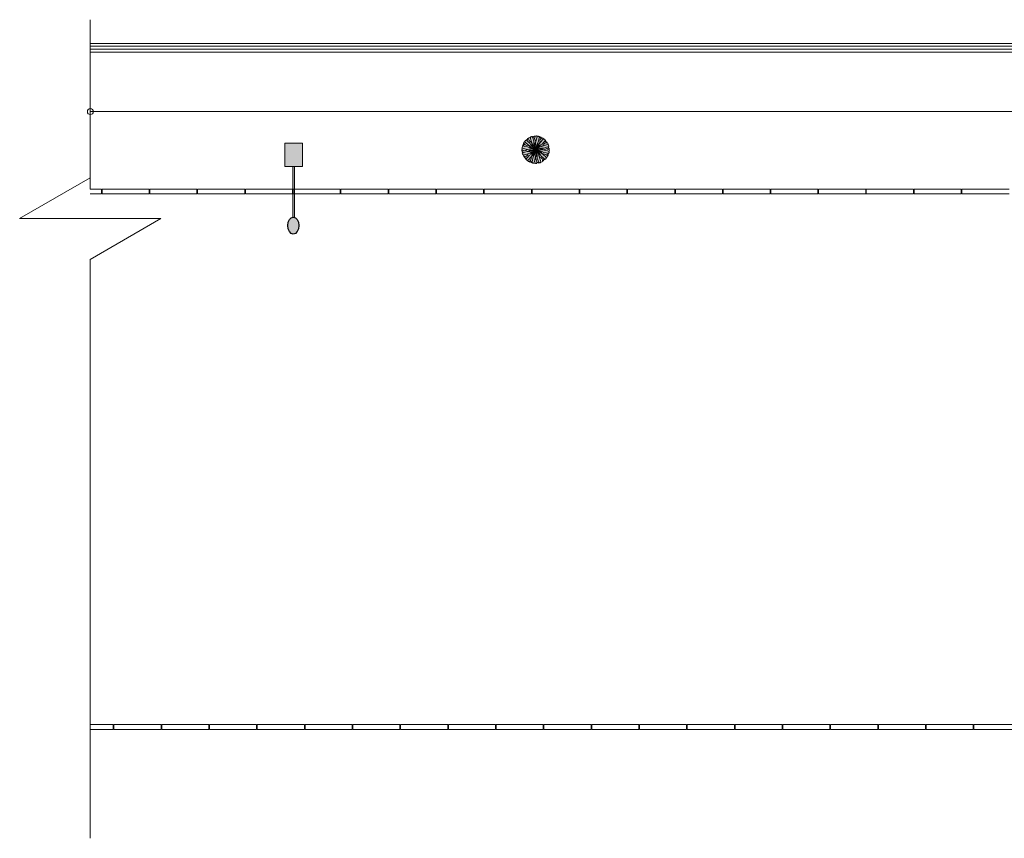
# Model space of a CAD drawing. Units: millimetres. Extents: x 278988 to 502482, y -184298 to -108848.
# Drawn here: x 310935 to 327628, y -169714 to -155836 of the extents above; entities that cross this region are included whole.
import ezdxf

# ---------------------------------------------------------------- set-up
doc = ezdxf.new("R2010")
doc.units = ezdxf.units.MM
doc.header["$MEASUREMENT"] = 0
for name, color, linetype, lineweight in [('Layer1', 1, 'Continuous', 9), ('Layer2', 2, 'Continuous', 13), ('LAYER3', 3, 'Continuous', 15), ('Layer6', 6, 'Continuous', 5), ('Layer7', 7, 'Continuous', 20), ('layer9', 9, 'Continuous', 30)]:
    doc.layers.add(name, color=color, linetype=linetype, lineweight=lineweight)

# ---------------------------------------------------------------- blocks, each defined once
blk = doc.blocks.new('BRANCHP', base_point=(0.5, 0.5))
for p, q in [((0.951, 0.743), (0.931, 0.754)), ((0.962, 0.694), (0.951, 0.743)), ((0.5, 0.5), (0.531, 0.562)), ((0.5, 0.5), (0.562, 0.531)), ((0.5, 0.5), (0.565, 0.514)), ((0.531, 0.562), (0.656, 0.594)), ((0.562, 0.531), (0.719, 0.562)), ((0.565, 0.514), (0.612, 0.512)), ((0.612, 0.512), (0.673, 0.533)), ((0.656, 0.594), (0.719, 0.625)), ((0.673, 0.533), (0.728, 0.53)), ((0.719, 0.625), (0.906, 0.687)), ((0.719, 0.562), (0.812, 0.562)), ((0.728, 0.53), (0.767, 0.501)), ((0.767, 0.501), (0.824, 0.497)), ((0.812, 0.562), (0.906, 0.594)), ((0.824, 0.497), (0.869, 0.526)), ((0.869, 0.526), (0.92, 0.539)), ((0.906, 0.687), (0.97, 0.69)), ((0.906, 0.594), (0.996, 0.623)), ((0.92, 0.539), (0.961, 0.526)), ((0.961, 0.526), (0.999, 0.505)), ((0.974, 0.687), (0.962, 0.694)), ((0.97, 0.587), (0.994, 0.594)), ((0.97, 0.571), (0.97, 0.587)), ((1.008, 0.55), (0.97, 0.571)), ((0.987, 0.668), (0.974, 0.687)), ((0.982, 0.647), (0.987, 0.668)), ((0.997, 0.62), (0.982, 0.647)), ((0.994, 0.594), (0.997, 0.62)), ((0.998, 0.504), (1.008, 0.52)), ((1.008, 0.52), (1.008, 0.55))]:
    blk.add_line(p, q)
blk = doc.blocks.new('Albero-AF')
at = {"xscale": 12, "yscale": 12, "zscale": 12}
for rotation in [120, 90, 59.99999999999999, 30, 150, 180, 210, 240, 300.0000000000001, 330.0000000000001, 270]:
    blk.add_blockref('BRANCHP', (0, 0), dxfattribs=dict(at, rotation=rotation))
blk.add_blockref('BRANCHP', (0, 0), dxfattribs=at)

msp = doc.modelspace()

# ---------------------------------------------------------------- hatches: boundary and pattern name
at = {"layer": 'LAYER3', "linetype": 'ByBlock'}
h = msp.add_hatch(color=86, dxfattribs=at)
h.paths.add_polyline_path([(319739, -158139), (319724, -158111), (319718, -158087), (319712, -158081), (319702, -158062), (319682, -158040), (319699, -158066), (319697, -158074), (319710, -158139), (319710, -158182), (319724, -158224), (319738, -158265), (319749, -158259), (319758, -158261), (319767, -158255), (319768, -158253), (319767, -158224)])
h.paths.add_polyline_path([(319712, -158062), (319718, -158087), (319734, -158100), (319746, -158122), (319743, -158145), (319754, -158168), (319776, -158179), (319793, -158196), (319797, -158215), (319798, -158235), (319805, -158235), (319817, -158228), (319817, -158209), (319823, -158205), (319831, -158213), (319842, -158208), (319843, -158207), (319811, -158178), (319777, -158149), (319756, -158112)])
h.paths.add_polyline_path([(319754, -158080), (319737, -158062), (319729, -158061), (319710, -158049), (319682, -158040), (319710, -158054), (319712, -158062), (319756, -158112), (319777, -158149), (319811, -158178), (319843, -158207), (319849, -158196), (319859, -158193), (319864, -158184), (319863, -158182), (319848, -158157), (319781, -158097)])
h.paths.add_polyline_path([(319782, -158065), (319719, -158043), (319737, -158062), (319757, -158066), (319778, -158079), (319787, -158100), (319809, -158115), (319833, -158113), (319856, -158120), (319869, -158134), (319880, -158151), (319887, -158147), (319893, -158135), (319883, -158119), (319887, -158112), (319898, -158115), (319905, -158106), (319905, -158104), (319863, -158095), (319819, -158086)])
h.paths.add_polyline_path([(319885, -158058), (319796, -158040), (319765, -158038), (319741, -158032), (319733, -158034), (319711, -158033), (319682, -158040), (319714, -158038), (319719, -158043), (319782, -158065), (319819, -158086), (319863, -158095), (319905, -158104), (319905, -158091), (319912, -158084), (319911, -158074), (319910, -158072)])
h.paths.add_polyline_path([(319892, -158028), (319873, -158022), (319850, -158028), (319829, -158041), (319803, -158039), (319785, -158026), (319760, -158025), (319741, -158032), (319765, -158038), (319796, -158040), (319885, -158058), (319910, -158072), (319908, -158068), (319915, -158046), (319909, -158037)])
h.paths.add_polyline_path([(319896, -158007), (319896, -158000), (319906, -157997), (319908, -157985), (319907, -157984), (319867, -157997), (319824, -158011), (319781, -158011), (319716, -158024), (319741, -158032), (319760, -158025), (319785, -158026), (319803, -158039), (319829, -158041), (319850, -158028), (319873, -158022), (319892, -158028), (319909, -158037), (319913, -158031), (319913, -158017)])
h.paths.add_polyline_path([(319907, -157984), (319901, -157973), (319903, -157963), (319898, -157954), (319896, -157953), (319867, -157954), (319781, -157983), (319753, -157997), (319729, -158003), (319723, -158010), (319704, -158020), (319682, -158040), (319708, -158022), (319716, -158024), (319781, -158011), (319824, -158011), (319867, -157997)])
h.paths.add_polyline_path([(319887, -157929), (319878, -157924), (319858, -157924), (319838, -157929), (319821, -157945), (319810, -157967), (319787, -157979), (319765, -157976), (319742, -157988), (319729, -158003), (319753, -157997), (319781, -157983), (319867, -157954), (319896, -157953), (319892, -157951)])
h.paths.add_polyline_path([(319838, -157929), (319858, -157924), (319877, -157924), (319877, -157916), (319871, -157904), (319851, -157905), (319847, -157898), (319855, -157890), (319851, -157879), (319849, -157879), (319821, -157910), (319791, -157944), (319754, -157965), (319704, -158009), (319729, -158003), (319742, -157988), (319765, -157976), (319787, -157979), (319810, -157967), (319821, -157945)])
h.paths.add_polyline_path([(319821, -157910), (319849, -157879), (319838, -157872), (319835, -157863), (319826, -157858), (319824, -157858), (319799, -157873), (319740, -157941), (319722, -157967), (319704, -157984), (319703, -157993), (319691, -158011), (319682, -158040), (319696, -158011), (319704, -158009), (319754, -157965), (319791, -157944)])
h.paths.add_polyline_path([(319799, -157873), (319824, -157858), (319820, -157858), (319804, -157841), (319794, -157841), (319776, -157852), (319762, -157865), (319755, -157888), (319757, -157913), (319742, -157934), (319722, -157943), (319708, -157964), (319704, -157984), (319722, -157967), (319740, -157941)])
h.paths.add_polyline_path([(319762, -157865), (319776, -157852), (319793, -157842), (319789, -157835), (319778, -157828), (319761, -157838), (319754, -157835), (319757, -157824), (319748, -157817), (319746, -157816), (319737, -157858), (319728, -157902), (319707, -157939), (319686, -158002), (319704, -157984), (319708, -157964), (319722, -157943), (319742, -157934), (319757, -157913), (319755, -157888)])
h.paths.add_polyline_path([(319737, -157858), (319746, -157816), (319733, -157816), (319726, -157810), (319716, -157810), (319714, -157811), (319700, -157837), (319682, -157925), (319680, -157957), (319674, -157980), (319677, -157989), (319676, -158010), (319682, -158040), (319680, -158008), (319686, -158002), (319707, -157939), (319728, -157902)])
h.paths.add_polyline_path([(319700, -157837), (319714, -157811), (319710, -157813), (319688, -157807), (319680, -157812), (319670, -157830), (319664, -157849), (319670, -157872), (319683, -157892), (319681, -157918), (319668, -157936), (319667, -157961), (319674, -157980), (319680, -157957), (319682, -157925)])
h.paths.add_polyline_path([(319664, -157849), (319670, -157830), (319679, -157812), (319673, -157808), (319659, -157809), (319650, -157826), (319642, -157826), (319639, -157815), (319627, -157813), (319626, -157814), (319639, -157855), (319653, -157897), (319653, -157940), (319666, -158006), (319674, -157980), (319667, -157961), (319668, -157936), (319681, -157918), (319683, -157892), (319670, -157872)])
h.paths.add_polyline_path([(319639, -157855), (319626, -157814), (319615, -157820), (319605, -157818), (319596, -157824), (319595, -157826), (319596, -157855), (319625, -157940), (319639, -157969), (319645, -157992), (319652, -157998), (319662, -158017), (319682, -158040), (319664, -158013), (319666, -158006), (319653, -157940), (319653, -157897)])
h.paths.add_polyline_path([(319587, -157900), (319571, -157883), (319567, -157864), (319566, -157844), (319558, -157844), (319546, -157851), (319547, -157871), (319541, -157874), (319532, -157867), (319522, -157871), (319521, -157872), (319552, -157901), (319586, -157931), (319607, -157968), (319651, -158018), (319645, -157992), (319630, -157979), (319618, -157957), (319621, -157935), (319609, -157911)])
h.paths.add_polyline_path([(319552, -157901), (319521, -157872), (319514, -157883), (319505, -157886), (319500, -157895), (319500, -157898), (319515, -157922), (319583, -157982), (319609, -157999), (319626, -158017), (319635, -158019), (319653, -158030), (319682, -158040), (319653, -158025), (319651, -158018), (319607, -157968), (319586, -157931)])
h.paths.add_polyline_path([(319515, -157922), (319500, -157898), (319500, -157902), (319483, -157917), (319484, -157928), (319494, -157945), (319507, -157959), (319530, -157966), (319555, -157965), (319576, -157979), (319585, -158000), (319606, -158013), (319626, -158017), (319609, -157999), (319583, -157982)])
h.paths.add_polyline_path([(319500, -157984), (319459, -157975), (319458, -157988), (319452, -157995), (319452, -158006), (319453, -158008), (319479, -158021), (319567, -158039), (319599, -158041), (319622, -158048), (319631, -158045), (319652, -158046), (319682, -158040), (319650, -158042), (319645, -158036), (319581, -158015), (319544, -157993)])
h.paths.add_polyline_path([(319555, -157965), (319530, -157966), (319507, -157959), (319494, -157945), (319484, -157928), (319477, -157932), (319470, -157944), (319481, -157961), (319477, -157967), (319466, -157964), (319459, -157974), (319459, -157975), (319500, -157984), (319544, -157993), (319581, -158015), (319645, -158036), (319626, -158017), (319606, -158013), (319585, -158000), (319576, -157979)])
h.paths.add_polyline_path([(319534, -158038), (319560, -158040), (319578, -158054), (319603, -158054), (319622, -158048), (319599, -158041), (319567, -158039), (319479, -158021), (319453, -158008), (319456, -158011), (319449, -158033), (319454, -158042), (319472, -158052), (319491, -158057), (319514, -158052)])
h.paths.add_polyline_path([(319540, -158068), (319582, -158068), (319648, -158055), (319622, -158048), (319603, -158054), (319578, -158054), (319560, -158040), (319534, -158038), (319514, -158052), (319491, -158057), (319472, -158052), (319455, -158042), (319451, -158049), (319451, -158063), (319468, -158072), (319468, -158079), (319457, -158082), (319456, -158094), (319456, -158095), (319497, -158082)])
h.paths.add_polyline_path([(319582, -158097), (319611, -158082), (319634, -158076), (319640, -158070), (319659, -158060), (319682, -158040), (319655, -158057), (319648, -158055), (319582, -158068), (319540, -158068), (319497, -158082), (319456, -158095), (319462, -158107), (319460, -158116), (319466, -158125), (319468, -158126), (319497, -158125)])
h.paths.add_polyline_path([(319542, -158134), (319553, -158112), (319577, -158101), (319599, -158103), (319621, -158092), (319634, -158076), (319611, -158082), (319582, -158097), (319497, -158125), (319468, -158126), (319472, -158128), (319477, -158150), (319486, -158155), (319506, -158155), (319525, -158151)])
h.paths.add_polyline_path([(319573, -158135), (319610, -158114), (319660, -158070), (319634, -158076), (319621, -158092), (319599, -158103), (319577, -158101), (319553, -158112), (319542, -158134), (319525, -158151), (319506, -158155), (319486, -158155), (319486, -158163), (319493, -158175), (319513, -158174), (319517, -158181), (319509, -158189), (319513, -158200), (319514, -158201), (319543, -158169)])
h.paths.add_polyline_path([(319624, -158139), (319642, -158112), (319659, -158095), (319661, -158086), (319672, -158068), (319682, -158040), (319668, -158068), (319660, -158070), (319610, -158114), (319573, -158135), (319543, -158169), (319514, -158201), (319525, -158207), (319528, -158217), (319538, -158221), (319540, -158221), (319564, -158206)])
h.paths.add_polyline_path([(319602, -158214), (319608, -158191), (319607, -158167), (319621, -158145), (319642, -158136), (319655, -158115), (319659, -158095), (319642, -158112), (319624, -158139), (319564, -158206), (319540, -158221), (319544, -158221), (319560, -158238), (319570, -158238), (319587, -158227)])
h.paths.add_polyline_path([(319626, -158221), (319635, -158177), (319657, -158140), (319678, -158077), (319659, -158095), (319655, -158115), (319642, -158136), (319621, -158145), (319607, -158167), (319608, -158191), (319602, -158214), (319587, -158227), (319570, -158238), (319574, -158244), (319586, -158251), (319603, -158241), (319609, -158245), (319607, -158256), (319616, -158263), (319617, -158263)])
h.paths.add_polyline_path([(319681, -158154), (319683, -158123), (319690, -158099), (319687, -158091), (319688, -158069), (319682, -158040), (319684, -158071), (319678, -158077), (319657, -158140), (319635, -158177), (319626, -158221), (319617, -158263), (319630, -158263), (319637, -158270), (319648, -158269), (319650, -158268), (319663, -158242)])
h.paths.add_polyline_path([(319699, -158231), (319694, -158208), (319680, -158187), (319682, -158161), (319696, -158143), (319697, -158118), (319690, -158099), (319683, -158123), (319681, -158154), (319663, -158242), (319650, -158268), (319653, -158266), (319675, -158273), (319684, -158267), (319694, -158250)])
h.paths.add_polyline_path([(319724, -158224), (319710, -158182), (319710, -158139), (319697, -158074), (319690, -158099), (319697, -158118), (319696, -158143), (319682, -158161), (319680, -158187), (319694, -158208), (319699, -158231), (319694, -158250), (319684, -158267), (319691, -158271), (319705, -158271), (319714, -158253), (319721, -158253), (319725, -158264), (319736, -158266), (319738, -158265)])
h.paths.add_polyline_path([(319697, -158074), (319696, -158068), (319682, -158040), (319688, -158069), (319687, -158091), (319690, -158099)], flags=17)
h.paths.add_polyline_path([(319682, -158040), (319659, -158060), (319640, -158070), (319634, -158076), (319660, -158070), (319664, -158066)])
h.paths.add_polyline_path([(319682, -158040), (319652, -158046), (319631, -158045), (319622, -158048), (319648, -158055), (319653, -158054)])
h.paths.add_polyline_path([(319650, -158038), (319645, -158036), (319650, -158042), (319682, -158040)], flags=16)
h.paths.add_polyline_path([(319653, -158030), (319635, -158019), (319626, -158017), (319645, -158036), (319650, -158038), (319682, -158040)], flags=17)
h.paths.add_polyline_path([(319676, -158010), (319677, -157989), (319674, -157980), (319666, -158006), (319668, -158011), (319682, -158040)], flags=17)
h.paths.add_polyline_path([(319703, -157993), (319704, -157984), (319686, -158002), (319684, -158008), (319682, -158040), (319691, -158011)], flags=17)
h.paths.add_polyline_path([(319719, -158043), (319714, -158042), (319682, -158040), (319710, -158049), (319729, -158061), (319737, -158062)], flags=17)
h.paths.add_polyline_path([(319710, -158054), (319682, -158040), (319708, -158057), (319712, -158062)], flags=17)
at = {"layer": 'Layer6'}
h = msp.add_hatch(color=256, dxfattribs=at)
edge = h.paths.add_edge_path()
edge.add_ellipse((315574, -159327), major_axis=(0, 144), ratio=0.647541, start_angle=3.9353, end_angle=348.5434)
edge.add_ellipse((315574, -159327), major_axis=(0, 144), ratio=0.647541, start_angle=348.5434, end_angle=363.9353)
h.paths.add_polyline_path([(315728, -157927), (315428, -157927), (315428, -158327), (315728, -158327)])
edge = h.paths.add_edge_path()
edge.add_line((315593, -158327), (315568, -158327))
edge.add_line((315568, -158327), (315568, -159183))
edge.add_ellipse((315574, -159327), major_axis=(0, 144), ratio=0.647541, start_angle=348.5434, end_angle=363.9353, ccw=False)
edge.add_line((315593, -159185), (315593, -158327))

# ---------------------------------------------------------------- linework, layer by layer
at = {"layer": 'Layer1'}
for p, q in [((312133, -156387), (312133, -155836)), ((312133, -157394), (332133, -157394)), ((312133, -158517), (310935, -159208)), ((312133, -158707), (312133, -158517)), ((310935, -159208), (313330, -159208)), ((312133, -159900), (313330, -159208)), ((312133, -159900), (312133, -169714))]:
    msp.add_line(p, q, dxfattribs=at)
msp.add_circle((312133, -157394), 50, dxfattribs=at)
at = {"layer": 'Layer2'}
msp.add_line((312133, -156387), (312133, -158707), dxfattribs=at)
at = {"layer": 'LAYER3'}
for p, q in [((330033, -156237), (312133, -156237)), ((330033, -156387), (312133, -156387))]:
    msp.add_line(p, q, dxfattribs=at)
at = {"layer": 'Layer6'}
for p, q in [((330033, -156287), (312133, -156287)), ((330033, -156337), (312133, -156337)), ((315728, -157927), (315428, -157927)), ((315428, -157927), (315428, -158327)), ((315728, -158327), (315728, -157927)), ((315428, -158327), (315728, -158327)), ((315568, -158327), (315568, -159183)), ((315593, -158327), (315593, -159185))]:
    msp.add_line(p, q, dxfattribs=at)
at = {"layer": 'Layer7'}
for p, q in [((312133, -156227), (312133, -156277)), ((312133, -158707), (312321, -158707)), ((312321, -158787), (312321, -158707)), ((312331, -158707), (313131, -158707)), ((312331, -158707), (312331, -158787)), ((313131, -158787), (313131, -158707)), ((313141, -158707), (313941, -158707)), ((313141, -158707), (313141, -158787)), ((313941, -158787), (313941, -158707)), ((313951, -158707), (314751, -158707)), ((313951, -158707), (313951, -158787)), ((314751, -158787), (314751, -158707)), ((314761, -158707), (315561, -158707)), ((314761, -158707), (314761, -158787)), ((315561, -158787), (315561, -158707)), ((315571, -158707), (316371, -158707)), ((315571, -158707), (315571, -158787)), ((316371, -158787), (316371, -158707)), ((316381, -158707), (316381, -158787)), ((317181, -158707), (316381, -158707)), ((317181, -158787), (317181, -158707)), ((317191, -158707), (317191, -158787)), ((317991, -158707), (317191, -158707)), ((317991, -158787), (317991, -158707)), ((318001, -158707), (318001, -158787)), ((318001, -158707), (318801, -158707)), ((318801, -158787), (318801, -158707)), ((318811, -158707), (319611, -158707)), ((318811, -158787), (318811, -158707)), ((319611, -158787), (319611, -158707)), ((319621, -158707), (319621, -158787)), ((320421, -158707), (319621, -158707)), ((320421, -158787), (320421, -158707)), ((320431, -158707), (320431, -158787)), ((320431, -158707), (321231, -158707)), ((321231, -158787), (321231, -158707)), ((321241, -158707), (321241, -158787)), ((321241, -158707), (322041, -158707)), ((322041, -158787), (322041, -158707)), ((322051, -158787), (322051, -158707)), ((322851, -158707), (322051, -158707)), ((322851, -158787), (322851, -158707)), ((322861, -158707), (322861, -158787)), ((322861, -158707), (323661, -158707)), ((323661, -158787), (323661, -158707)), ((323669, -158707), (323669, -158787)), ((323669, -158707), (324469, -158707)), ((324469, -158787), (324469, -158707)), ((324479, -158707), (324479, -158787)), ((324479, -158707), (325279, -158707)), ((325279, -158787), (325279, -158707)), ((325289, -158707), (325289, -158787)), ((325289, -158707), (326089, -158707)), ((326089, -158787), (326089, -158707)), ((326099, -158707), (326099, -158787)), ((326099, -158707), (326899, -158707)), ((326899, -158787), (326899, -158707)), ((326909, -158707), (326909, -158787)), ((326909, -158707), (327709, -158707)), ((312133, -158787), (312321, -158787)), ((312331, -158787), (313131, -158787)), ((313141, -158787), (313941, -158787)), ((313951, -158787), (314751, -158787)), ((314761, -158787), (315561, -158787)), ((315571, -158787), (316371, -158787)), ((316381, -158787), (317181, -158787)), ((317191, -158787), (317991, -158787)), ((318001, -158787), (318801, -158787)), ((318811, -158787), (319611, -158787)), ((319621, -158787), (320421, -158787)), ((320431, -158787), (321231, -158787)), ((321241, -158787), (322041, -158787)), ((322051, -158787), (322851, -158787)), ((322861, -158787), (323661, -158787)), ((323669, -158787), (324469, -158787)), ((324479, -158787), (325279, -158787)), ((325289, -158787), (326089, -158787)), ((326099, -158787), (326899, -158787)), ((326909, -158787), (327709, -158787)), ((312523, -167787), (312133, -167787)), ((312133, -167867), (312523, -167867)), ((312523, -167867), (312523, -167787)), ((312533, -167787), (312533, -167867)), ((313333, -167787), (312533, -167787)), ((312533, -167867), (313333, -167867)), ((313333, -167867), (313333, -167787)), ((313343, -167787), (313343, -167867)), ((314143, -167787), (313343, -167787)), ((313343, -167867), (314143, -167867)), ((314143, -167867), (314143, -167787)), ((314153, -167787), (314153, -167867)), ((314953, -167787), (314153, -167787)), ((314153, -167867), (314953, -167867)), ((314953, -167867), (314953, -167787)), ((314963, -167787), (314963, -167867)), ((315763, -167787), (314963, -167787)), ((314963, -167867), (315763, -167867)), ((315763, -167867), (315763, -167787)), ((315773, -167787), (315773, -167867)), ((316573, -167787), (315773, -167787)), ((315773, -167867), (316573, -167867)), ((316573, -167867), (316573, -167787)), ((316583, -167787), (316583, -167867)), ((317383, -167787), (316583, -167787)), ((316583, -167867), (317383, -167867)), ((317383, -167867), (317383, -167787)), ((317393, -167787), (317393, -167867)), ((318193, -167787), (317393, -167787)), ((317393, -167867), (318193, -167867)), ((318193, -167867), (318193, -167787)), ((318203, -167787), (318203, -167867)), ((319003, -167787), (318203, -167787)), ((318203, -167867), (319003, -167867)), ((319003, -167867), (319003, -167787)), ((319013, -167787), (319013, -167867)), ((319813, -167787), (319013, -167787)), ((319013, -167867), (319813, -167867)), ((319813, -167867), (319813, -167787)), ((319823, -167787), (319823, -167867)), ((320623, -167787), (319823, -167787)), ((319823, -167867), (320623, -167867)), ((320623, -167867), (320623, -167787)), ((320633, -167787), (320633, -167867)), ((321433, -167787), (320633, -167787)), ((320633, -167867), (321433, -167867)), ((321433, -167867), (321433, -167787)), ((321443, -167787), (321443, -167867)), ((322243, -167787), (321443, -167787)), ((321443, -167867), (322243, -167867)), ((322243, -167867), (322243, -167787)), ((322253, -167787), (322253, -167867)), ((323053, -167787), (322253, -167787)), ((322253, -167867), (323053, -167867)), ((323053, -167867), (323053, -167787)), ((323063, -167787), (323063, -167867)), ((323863, -167787), (323063, -167787)), ((323063, -167867), (323863, -167867)), ((323863, -167867), (323863, -167787)), ((323873, -167787), (323873, -167867)), ((324673, -167787), (323873, -167787)), ((323873, -167867), (324673, -167867)), ((324673, -167867), (324673, -167787)), ((324683, -167787), (324683, -167867)), ((325483, -167787), (324683, -167787)), ((324683, -167867), (325483, -167867)), ((325483, -167867), (325483, -167787)), ((325493, -167787), (325493, -167867)), ((326293, -167787), (325493, -167787)), ((325493, -167867), (326293, -167867)), ((326293, -167867), (326293, -167787)), ((326303, -167787), (326303, -167867)), ((327103, -167787), (326303, -167787)), ((326303, -167867), (327103, -167867)), ((327103, -167867), (327103, -167787)), ((327113, -167787), (327113, -167867)), ((327913, -167787), (327113, -167787)), ((327113, -167867), (327913, -167867))]:
    msp.add_line(p, q, dxfattribs=at)
at = {"layer": 'layer9'}
msp.add_ellipse((315574, -159327), major_axis=(0, 144), ratio=0.647541, dxfattribs=at)

# ---------------------------------------------------------------- block references
at = {"layer": 'LAYER3', "xscale": 37.91544473549584, "yscale": 37.91544473549584, "zscale": 37.91544473550092}
msp.add_blockref('Albero-AF', (319682, -158040), dxfattribs=at)

doc.saveas('drawing.dxf')
